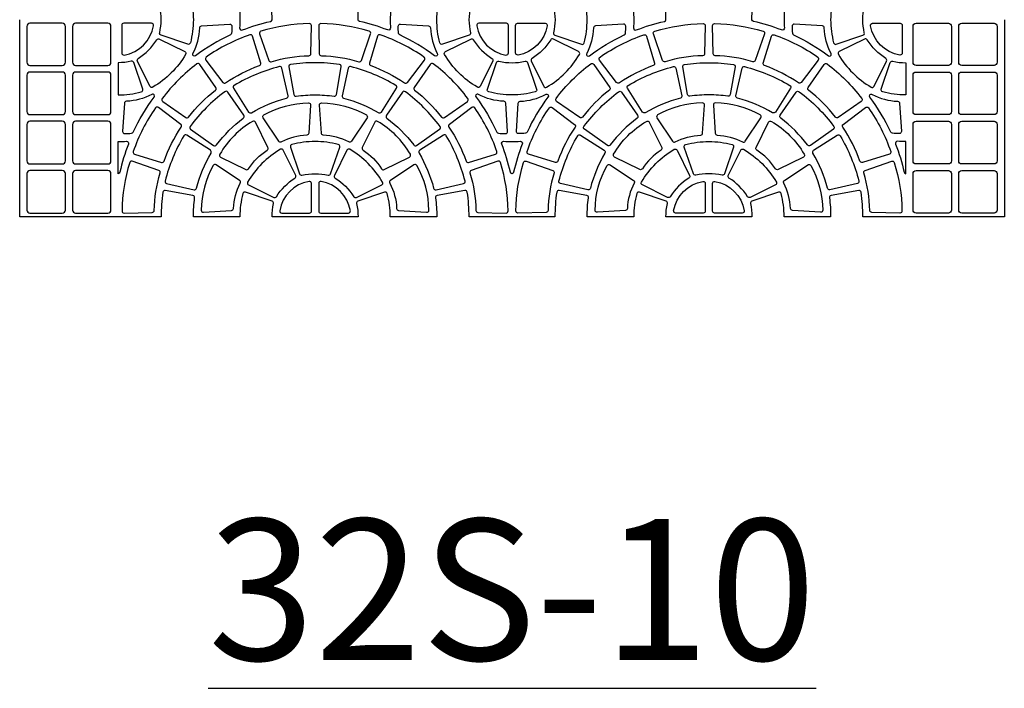
# Model space of a CAD drawing. Extents: x 2 to 219, y 1 to 220.
# Drawn here: x 78 to 94, y 116 to 128 of the extents above; entities that cross this region are included whole.
import ezdxf

# ---------------------------------------------------------------- set-up
doc = ezdxf.new("R2010")
doc.units = 0
doc.header["$LTSCALE"] = 10
doc.header["$MEASUREMENT"] = 0
for name, color, linetype in [('CADdetails-11-VERYFINE', 11, 'CONTINUOUS'), ('CADdetails-2-FINELIGHT', 2, 'CONTINUOUS'), ('CADdetails-9-EXTRAFINE', 9, 'CONTINUOUS')]:
    doc.layers.add(name, color=color, linetype=linetype)
doc.styles.add('CADdetails-NOTES', font='ARIALN.TTF', dxfattribs={"height": 2.38})

msp = doc.modelspace()

# ---------------------------------------------------------------- linework, layer by layer
at = {"layer": 'CADdetails-11-VERYFINE'}
msp.add_lwpolyline([(94.383, 127.781), (94.383, 124.454), (91.993, 124.454, 0.03585), (91.964, 124.868, 0.424024), (91.923, 124.897), (91.456, 124.814, 0.402426), (91.428, 124.775, -0.034089), (91.449, 124.454), (90.663, 124.454, 0.064442), (90.612, 124.846, 0.43484), (90.568, 124.87), (90.117, 124.717, 0.383269), (90.095, 124.676, -0.055187), (90.119, 124.454), (88.667, 124.454, -0.055187), (88.691, 124.676, 0.383269), (88.669, 124.717), (88.218, 124.87, 0.43484), (88.174, 124.846, 0.064442), (88.123, 124.454), (87.336, 124.454, -0.034089), (87.358, 124.775, 0.402426), (87.33, 124.814), (86.863, 124.897, 0.424024), (86.822, 124.868, 0.03585), (86.792, 124.454), (86.067, 124.454), (85.341, 124.454, 0.03585), (85.311, 124.868, 0.424024), (85.27, 124.897), (84.803, 124.814, 0.402426), (84.775, 124.775, -0.034089), (84.797, 124.454), (84.01, 124.454, 0.064442), (83.959, 124.846, 0.43484), (83.915, 124.87), (83.465, 124.717, 0.383269), (83.442, 124.676, -0.055187), (83.466, 124.454), (82.014, 124.454, -0.055187), (82.038, 124.676, 0.383269), (82.016, 124.717), (81.566, 124.87, 0.43484), (81.521, 124.846, 0.064442), (81.47, 124.454), (80.684, 124.454, -0.034089), (80.706, 124.775, 0.402426), (80.677, 124.814), (80.21, 124.897, 0.424024), (80.169, 124.868, 0.03585), (80.14, 124.454), (77.751, 124.454), (77.751, 127.781)], format="xyb", dxfattribs=at)
at = {"layer": 'CADdetails-9-EXTRAFINE'}
for points in [[(80.14, 127.781, 0.055187), (80.115, 128.003, -0.383269), (80.138, 128.043), (80.588, 128.196, -0.43484), (80.633, 128.172, -0.064442), (80.684, 127.781, -0.064442), (80.633, 127.389, -0.43484), (80.588, 127.365), (80.138, 127.518, -0.383269), (80.115, 127.558, 0.055187), (80.14, 127.781)], [(82.014, 127.781, 0.03585), (81.984, 128.195, 0.424024), (81.944, 128.224), (81.477, 128.14, 0.402426), (81.448, 128.101, -0.034089), (81.47, 127.781, -0.014726), (81.466, 127.642, 0.546552), (81.513, 127.607, -0.036683), (81.987, 127.753, 0.290172), (82.014, 127.781)], [(84.01, 127.781, 0.014726), (84.014, 127.642, -0.546552), (83.967, 127.607, 0.036683), (83.493, 127.753, -0.290172), (83.466, 127.781, -0.03585), (83.496, 128.195, -0.424024), (83.536, 128.224), (84.004, 128.14, -0.402426), (84.032, 128.101, 0.034089), (84.01, 127.781)], [(85.34, 127.781, 0.055187), (85.365, 127.558, -0.383269), (85.342, 127.518), (84.892, 127.365, -0.43484), (84.847, 127.389, -0.064442), (84.797, 127.781, -0.064442), (84.847, 128.172, -0.43484), (84.892, 128.196), (85.342, 128.043, -0.383269), (85.365, 128.003, 0.055187), (85.34, 127.781)], [(86.793, 127.781, -0.055187), (86.768, 127.558, 0.383269), (86.791, 127.518), (87.241, 127.365, 0.43484), (87.286, 127.389, 0.064442), (87.336, 127.781, 0.064442), (87.286, 128.172, 0.43484), (87.241, 128.196), (86.791, 128.043, 0.383269), (86.768, 128.003, -0.055187), (86.793, 127.781)], [(88.123, 127.781, -0.014726), (88.119, 127.642, 0.546552), (88.166, 127.607, -0.036683), (88.64, 127.753, 0.290172), (88.667, 127.781, 0.03585), (88.637, 128.195, 0.424024), (88.597, 128.224), (88.129, 128.14, 0.402426), (88.101, 128.101, -0.034089), (88.123, 127.781)], [(90.119, 127.781, -0.03585), (90.149, 128.195, -0.424024), (90.189, 128.224), (90.657, 128.14, -0.402426), (90.685, 128.101, 0.034089), (90.663, 127.781, 0.014726), (90.667, 127.642, -0.546552), (90.62, 127.607, 0.036683), (90.146, 127.753, -0.290172), (90.119, 127.781)], [(91.993, 127.781, -0.055187), (92.018, 128.003, 0.383269), (91.995, 128.043), (91.545, 128.196, 0.43484), (91.5, 128.172, 0.064442), (91.449, 127.781, 0.064442), (91.5, 127.389, 0.43484), (91.545, 127.365), (91.995, 127.518, 0.383269), (92.018, 127.558, -0.055187), (91.993, 127.781)], [(80.01, 127.679, 0.464309), (79.976, 127.72), (79.509, 127.72, 0.414214), (79.474, 127.685), (79.474, 127.219, 0.464309), (79.515, 127.184, 0.318915), (80.01, 127.679)], [(80.677, 127.212, 0.110711), (80.792, 127.642, -0.383269), (80.824, 127.675), (81.298, 127.706, -0.43484), (81.335, 127.671, -0.019172), (81.33, 127.553, -0.269762), (81.31, 127.525, 0.050821), (80.72, 127.173, -0.281506), (80.684, 127.17, -0.346333), (80.677, 127.212)], [(81.825, 127.586, 0.424024), (81.803, 127.541), (81.958, 127.092, 0.402426), (82.001, 127.071, -0.068257), (82.635, 127.171, 0.402426), (82.669, 127.205), (82.678, 127.68, 0.424024), (82.643, 127.715, 0.071793), (81.825, 127.586)], [(83.655, 127.586, 0.071793), (82.838, 127.715, 0.424024), (82.802, 127.68), (82.812, 127.205, 0.402426), (82.846, 127.171, -0.068257), (83.479, 127.071, 0.402426), (83.522, 127.092), (83.678, 127.541, 0.424024), (83.655, 127.586)], [(84.804, 127.212, -0.346333), (84.796, 127.17, -0.281506), (84.76, 127.173, 0.050821), (84.17, 127.525, -0.269762), (84.15, 127.553, -0.019172), (84.145, 127.671, -0.43484), (84.182, 127.706), (84.656, 127.675, -0.383269), (84.689, 127.642, 0.110711), (84.804, 127.212)], [(85.47, 127.679, 0.318915), (85.965, 127.184, 0.464309), (86.006, 127.219), (86.006, 127.685, 0.414214), (85.971, 127.72), (85.505, 127.72, 0.464309), (85.47, 127.679)], [(86.663, 127.679, -0.318915), (86.168, 127.184, -0.464309), (86.127, 127.219), (86.127, 127.685, -0.414214), (86.162, 127.72), (86.629, 127.72, -0.464309), (86.663, 127.679)], [(87.329, 127.212, 0.346333), (87.337, 127.17, 0.281506), (87.373, 127.173, -0.050821), (87.963, 127.525, 0.269762), (87.983, 127.553, 0.019172), (87.988, 127.671, 0.43484), (87.951, 127.706), (87.477, 127.675, 0.383269), (87.444, 127.642, -0.110711), (87.329, 127.212)], [(88.478, 127.586, -0.071793), (89.296, 127.715, -0.424024), (89.331, 127.68), (89.321, 127.205, -0.402426), (89.287, 127.171, 0.068257), (88.654, 127.071, -0.402426), (88.611, 127.092), (88.455, 127.541, -0.424024), (88.478, 127.586)], [(90.308, 127.586, -0.424024), (90.331, 127.541), (90.175, 127.092, -0.402426), (90.132, 127.071, 0.068257), (89.498, 127.171, -0.402426), (89.465, 127.205), (89.455, 127.68, -0.424024), (89.49, 127.715, -0.071793), (90.308, 127.586)], [(91.456, 127.212, -0.110711), (91.341, 127.642, 0.383269), (91.309, 127.675), (90.835, 127.706, 0.43484), (90.798, 127.671, 0.019172), (90.803, 127.553, 0.269762), (90.823, 127.525, -0.050821), (91.413, 127.173, 0.281506), (91.449, 127.17, 0.346333), (91.456, 127.212)], [(92.123, 127.679, -0.464309), (92.157, 127.72), (92.624, 127.72, -0.414214), (92.659, 127.685), (92.659, 127.219, -0.464309), (92.618, 127.184, -0.318915), (92.123, 127.679)], [(79.753, 127.127, 0.110711), (80.067, 127.442, -0.383269), (80.112, 127.454), (80.538, 127.244, -0.43484), (80.553, 127.195, -0.129421), (79.999, 126.642, -0.43484), (79.95, 126.656), (79.74, 127.083, -0.383269), (79.753, 127.127)], [(80.902, 127.15, 0.424024), (80.895, 127.1), (81.181, 126.722, 0.402426), (81.229, 126.714, -0.068257), (81.8, 127.005, 0.402426), (81.822, 127.048), (81.684, 127.503, 0.424024), (81.64, 127.525, 0.071793), (80.902, 127.15)], [(84.578, 127.15, 0.071793), (83.84, 127.525, 0.424024), (83.796, 127.503), (83.658, 127.048, 0.402426), (83.68, 127.005, -0.068257), (84.252, 126.714, 0.402426), (84.299, 126.722), (84.586, 127.1, 0.424024), (84.578, 127.15)], [(85.728, 127.127, -0.383269), (85.74, 127.083), (85.53, 126.656, -0.43484), (85.481, 126.642, -0.129421), (84.928, 127.195, -0.43484), (84.942, 127.244), (85.369, 127.454, -0.383269), (85.413, 127.442, 0.110711), (85.728, 127.127)], [(86.406, 127.127, 0.383269), (86.393, 127.083), (86.603, 126.656, 0.43484), (86.652, 126.642, 0.129421), (87.206, 127.195, 0.43484), (87.191, 127.244), (86.765, 127.454, 0.383269), (86.72, 127.442, -0.110711), (86.406, 127.127)], [(87.555, 127.15, -0.071793), (88.293, 127.525, -0.424024), (88.337, 127.503), (88.475, 127.048, -0.402426), (88.453, 127.005, 0.068257), (87.881, 126.714, -0.402426), (87.834, 126.722), (87.547, 127.1, -0.424024), (87.555, 127.15)], [(91.231, 127.15, -0.424024), (91.239, 127.1), (90.952, 126.722, -0.402426), (90.905, 126.714, 0.068257), (90.333, 127.005, -0.402426), (90.311, 127.048), (90.449, 127.503, -0.424024), (90.493, 127.525, -0.071793), (91.231, 127.15)], [(92.38, 127.127, -0.110711), (92.066, 127.442, 0.383269), (92.021, 127.454), (91.595, 127.244, 0.43484), (91.58, 127.195, 0.129421), (92.134, 126.642, 0.43484), (92.183, 126.656), (92.393, 127.083, 0.383269), (92.38, 127.127)], [(79.414, 126.511, 0.064442), (79.805, 126.561, 0.43484), (79.829, 126.606), (79.676, 127.056, 0.383269), (79.636, 127.079, -0.055187), (79.414, 127.054), (79.414, 126.511)], [(86.067, 127.054, 0.055187), (86.289, 127.079, -0.383269), (86.329, 127.056), (86.482, 126.606, -0.43484), (86.458, 126.561, -0.064442), (86.067, 126.511, -0.064442), (85.675, 126.561, -0.43484), (85.651, 126.606), (85.804, 127.056, -0.383269), (85.844, 127.079, 0.055187), (86.067, 127.054)], [(92.719, 126.511, -0.064442), (92.328, 126.561, -0.43484), (92.304, 126.606), (92.457, 127.056, -0.383269), (92.497, 127.079, 0.055187), (92.719, 127.054), (92.719, 126.511)], [(80.159, 126.45, 0.424024), (80.167, 126.4), (80.557, 126.129, 0.402426), (80.604, 126.136, -0.068257), (81.058, 126.59, 0.402426), (81.065, 126.638), (80.794, 127.027, 0.424024), (80.745, 127.035, 0.071793), (80.159, 126.45)], [(82.139, 126.988, 0.071793), (81.374, 126.671, 0.424024), (81.362, 126.622), (81.618, 126.222, 0.402426), (81.665, 126.211, -0.068257), (82.258, 126.457, 0.402426), (82.283, 126.498), (82.181, 126.961, 0.424024), (82.139, 126.988)], [(83.341, 126.988, 0.424024), (83.299, 126.961), (83.197, 126.498, 0.402426), (83.222, 126.457, -0.068257), (83.815, 126.211, 0.402426), (83.862, 126.222), (84.118, 126.622, 0.424024), (84.106, 126.671, 0.071793), (83.341, 126.988)], [(85.321, 126.45, 0.071793), (84.736, 127.035, 0.424024), (84.686, 127.027), (84.415, 126.638, 0.402426), (84.422, 126.59, -0.068257), (84.876, 126.136, 0.402426), (84.924, 126.129), (85.313, 126.4, 0.424024), (85.321, 126.45)], [(86.812, 126.45, -0.071793), (87.397, 127.035, -0.424024), (87.447, 127.027), (87.718, 126.638, -0.402426), (87.711, 126.59, 0.068257), (87.257, 126.136, -0.402426), (87.21, 126.129), (86.82, 126.4, -0.424024), (86.812, 126.45)], [(88.792, 126.988, -0.424024), (88.834, 126.961), (88.936, 126.498, -0.402426), (88.911, 126.457, 0.068257), (88.318, 126.211, -0.402426), (88.271, 126.222), (88.015, 126.622, -0.424024), (88.027, 126.671, -0.071793), (88.792, 126.988)], [(89.994, 126.988, -0.071793), (90.759, 126.671, -0.424024), (90.771, 126.622), (90.515, 126.222, -0.402426), (90.468, 126.211, 0.068257), (89.875, 126.457, -0.402426), (89.85, 126.498), (89.952, 126.961, -0.424024), (89.994, 126.988)], [(91.974, 126.45, -0.424024), (91.966, 126.4), (91.576, 126.129, -0.402426), (91.529, 126.136, 0.068257), (91.075, 126.59, -0.402426), (91.068, 126.638), (91.339, 127.027, -0.424024), (91.388, 127.035, -0.071793), (91.974, 126.45)], [(80.63, 125.979, 0.424024), (80.638, 125.93), (81.027, 125.659, 0.402426), (81.075, 125.666, -0.068257), (81.528, 126.12, 0.402426), (81.536, 126.167), (81.264, 126.557, 0.424024), (81.215, 126.565, 0.071793), (80.63, 125.979)], [(84.851, 125.979, 0.071793), (84.265, 126.565, 0.424024), (84.216, 126.557), (83.944, 126.167, 0.402426), (83.952, 126.12, -0.068257), (84.406, 125.666, 0.402426), (84.453, 125.659), (84.843, 125.93, 0.424024), (84.851, 125.979)], [(87.282, 125.979, -0.071793), (87.868, 126.565, -0.424024), (87.917, 126.557), (88.189, 126.167, -0.402426), (88.181, 126.12, 0.068257), (87.727, 125.666, -0.402426), (87.68, 125.659), (87.29, 125.93, -0.424024), (87.282, 125.979)], [(91.503, 125.979, -0.424024), (91.496, 125.93), (91.106, 125.659, -0.402426), (91.058, 125.666, 0.068257), (90.605, 126.12, -0.402426), (90.597, 126.167), (90.869, 126.557, -0.424024), (90.918, 126.565, -0.071793), (91.503, 125.979)], [(79.982, 126.518, -0.110711), (79.553, 126.403, 0.383269), (79.52, 126.37), (79.489, 125.896, 0.43484), (79.523, 125.859, 0.019172), (79.641, 125.864, 0.269762), (79.67, 125.884, -0.050821), (80.021, 126.474, 0.281506), (80.024, 126.51, 0.346333), (79.982, 126.518)], [(85.498, 126.518, 0.346333), (85.456, 126.51, 0.281506), (85.459, 126.474, -0.050821), (85.811, 125.884, 0.269762), (85.839, 125.864, 0.019172), (85.957, 125.859, 0.43484), (85.992, 125.896), (85.961, 126.37, 0.383269), (85.927, 126.403, -0.110711), (85.498, 126.518)], [(86.635, 126.518, -0.346333), (86.677, 126.51, -0.281506), (86.674, 126.474, 0.050821), (86.322, 125.884, -0.269762), (86.294, 125.864, -0.019172), (86.176, 125.859, -0.43484), (86.141, 125.896), (86.172, 126.37, -0.383269), (86.206, 126.403, 0.110711), (86.635, 126.518)], [(92.151, 126.518, 0.110711), (92.58, 126.403, -0.383269), (92.613, 126.37), (92.645, 125.896, -0.43484), (92.61, 125.859, -0.019172), (92.492, 125.864, -0.269762), (92.463, 125.884, 0.050821), (92.112, 126.474, -0.281506), (92.109, 126.51, -0.346333), (92.151, 126.518)], [(80.045, 126.292, 0.071793), (79.669, 125.554, 0.424024), (79.692, 125.51), (80.146, 125.372, 0.402426), (80.189, 125.394, -0.068257), (80.48, 125.966, 0.402426), (80.473, 126.013), (80.094, 126.3, 0.424024), (80.045, 126.292)], [(82.601, 125.832, 0.110711), (82.172, 125.717, -0.383269), (82.127, 125.728), (81.863, 126.124, -0.43484), (81.874, 126.173, -0.129421), (82.631, 126.376, -0.43484), (82.665, 126.339), (82.634, 125.864, -0.383269), (82.601, 125.832)], [(82.879, 125.832, -0.383269), (82.846, 125.864), (82.815, 126.339, -0.43484), (82.85, 126.376, -0.129421), (83.606, 126.173, -0.43484), (83.618, 126.124), (83.354, 125.728, -0.383269), (83.309, 125.717, 0.110711), (82.879, 125.832)], [(85.436, 126.292, 0.424024), (85.386, 126.3), (85.008, 126.013, 0.402426), (85, 125.966, -0.068257), (85.291, 125.394, 0.402426), (85.334, 125.372), (85.789, 125.51, 0.424024), (85.811, 125.554, 0.071793), (85.436, 126.292)], [(86.698, 126.292, -0.424024), (86.747, 126.3), (87.125, 126.013, -0.402426), (87.133, 125.966, 0.068257), (86.842, 125.394, -0.402426), (86.799, 125.372), (86.344, 125.51, -0.424024), (86.322, 125.554, -0.071793), (86.698, 126.292)], [(89.254, 125.832, 0.383269), (89.287, 125.864), (89.318, 126.339, 0.43484), (89.283, 126.376, 0.129421), (88.527, 126.173, 0.43484), (88.515, 126.124), (88.78, 125.728, 0.383269), (88.824, 125.717, -0.110711), (89.254, 125.832)], [(89.532, 125.832, -0.110711), (89.961, 125.717, 0.383269), (90.006, 125.728), (90.271, 126.124, 0.43484), (90.259, 126.173, 0.129421), (89.502, 126.376, 0.43484), (89.468, 126.339), (89.499, 125.864, 0.383269), (89.532, 125.832)], [(92.088, 126.292, -0.071793), (92.464, 125.554, -0.424024), (92.441, 125.51), (91.987, 125.372, -0.402426), (91.944, 125.394, 0.068257), (91.653, 125.966, -0.402426), (91.66, 126.013), (92.039, 126.3, -0.424024), (92.088, 126.292)], [(81.616, 125.264, -0.110711), (81.931, 125.578, 0.383269), (81.943, 125.623), (81.733, 126.049, 0.43484), (81.684, 126.064, 0.129421), (81.131, 125.51, 0.43484), (81.145, 125.461), (81.572, 125.251, 0.383269), (81.616, 125.264)], [(83.864, 125.264, 0.383269), (83.909, 125.251), (84.335, 125.461, 0.43484), (84.35, 125.51, 0.129421), (83.796, 126.064, 0.43484), (83.747, 126.049), (83.537, 125.623, 0.383269), (83.55, 125.578, -0.110711), (83.864, 125.264)], [(88.269, 125.264, -0.383269), (88.225, 125.251), (87.798, 125.461, -0.43484), (87.783, 125.51, -0.129421), (88.337, 126.064, -0.43484), (88.386, 126.049), (88.596, 125.623, -0.383269), (88.584, 125.578, 0.110711), (88.269, 125.264)], [(90.517, 125.264, 0.110711), (90.202, 125.578, -0.383269), (90.19, 125.623), (90.4, 126.049, -0.43484), (90.449, 126.064, -0.129421), (91.002, 125.51, -0.43484), (90.988, 125.461), (90.561, 125.251, -0.383269), (90.517, 125.264)], [(80.207, 125.055, 0.424024), (80.233, 125.013), (80.697, 124.911, 0.402426), (80.738, 124.936, -0.068257), (80.983, 125.529, 0.402426), (80.972, 125.576), (80.572, 125.832, 0.424024), (80.524, 125.82, 0.071793), (80.207, 125.055)], [(85.274, 125.055, 0.071793), (84.957, 125.82, 0.424024), (84.908, 125.832), (84.508, 125.576, 0.402426), (84.497, 125.529, -0.068257), (84.743, 124.936, 0.402426), (84.784, 124.911), (85.247, 125.013, 0.424024), (85.274, 125.055)], [(86.859, 125.055, -0.071793), (87.176, 125.82, -0.424024), (87.225, 125.832), (87.625, 125.576, -0.402426), (87.636, 125.529, 0.068257), (87.39, 124.936, -0.402426), (87.35, 124.911), (86.886, 125.013, -0.424024), (86.859, 125.055)], [(91.926, 125.055, -0.424024), (91.9, 125.013), (91.436, 124.911, -0.402426), (91.395, 124.936, 0.068257), (91.15, 125.529, -0.402426), (91.161, 125.576), (91.561, 125.832, -0.424024), (91.61, 125.82, -0.071793), (91.926, 125.055)], [(79.414, 125.724, 0.014726), (79.553, 125.728, -0.546552), (79.587, 125.681, 0.036683), (79.442, 125.207, -0.290172), (79.414, 125.18), (79.414, 125.724)], [(82.087, 124.793, -0.110711), (82.401, 125.108, 0.383269), (82.414, 125.152), (82.203, 125.579, 0.43484), (82.155, 125.593, 0.129421), (81.601, 125.039, 0.43484), (81.616, 124.991), (82.042, 124.781, 0.383269), (82.087, 124.793)], [(83.394, 124.793, 0.383269), (83.438, 124.781), (83.865, 124.991, 0.43484), (83.879, 125.039, 0.129421), (83.325, 125.593, 0.43484), (83.277, 125.579), (83.067, 125.152, 0.383269), (83.079, 125.108, -0.110711), (83.394, 124.793)], [(86.067, 125.18, -0.290172), (86.039, 125.207, 0.036683), (85.893, 125.681, -0.546552), (85.928, 125.728, 0.014726), (86.067, 125.724, 0.014726), (86.206, 125.728, -0.546552), (86.24, 125.681, 0.036683), (86.094, 125.207, -0.290172), (86.067, 125.18)], [(88.74, 124.793, -0.383269), (88.695, 124.781), (88.269, 124.991, -0.43484), (88.254, 125.039, -0.129421), (88.808, 125.593, -0.43484), (88.856, 125.579), (89.067, 125.152, -0.383269), (89.054, 125.108, 0.110711), (88.74, 124.793)], [(90.046, 124.793, 0.110711), (89.732, 125.108, -0.383269), (89.719, 125.152), (89.93, 125.579, -0.43484), (89.978, 125.593, -0.129421), (90.532, 125.039, -0.43484), (90.517, 124.991), (90.091, 124.781, -0.383269), (90.046, 124.793)], [(92.719, 125.724, -0.014726), (92.58, 125.728, 0.546552), (92.546, 125.681, -0.036683), (92.691, 125.207, 0.290172), (92.719, 125.18), (92.719, 125.724)], [(79.609, 125.369, 0.071793), (79.479, 124.552, 0.424024), (79.515, 124.516), (79.989, 124.526, 0.402426), (80.023, 124.56, -0.068257), (80.124, 125.193, 0.402426), (80.102, 125.236), (79.653, 125.392, 0.424024), (79.609, 125.369)], [(81.362, 124.593, -0.110711), (81.477, 125.023, 0.383269), (81.466, 125.068), (81.071, 125.332, 0.43484), (81.021, 125.32, 0.129421), (80.818, 124.564, 0.43484), (80.855, 124.529), (81.33, 124.56, 0.383269), (81.362, 124.593)], [(84.118, 124.593, 0.383269), (84.15, 124.56), (84.625, 124.529, 0.43484), (84.662, 124.564, 0.129421), (84.459, 125.32, 0.43484), (84.41, 125.332), (84.014, 125.068, 0.383269), (84.003, 125.023, -0.110711), (84.118, 124.593)], [(85.872, 125.369, 0.424024), (85.827, 125.392), (85.378, 125.236, 0.402426), (85.357, 125.193, -0.068257), (85.457, 124.56, 0.402426), (85.491, 124.526), (85.966, 124.516, 0.424024), (86.001, 124.552, 0.071793), (85.872, 125.369)], [(86.262, 125.369, -0.424024), (86.306, 125.392), (86.755, 125.236, -0.402426), (86.777, 125.193, 0.068257), (86.676, 124.56, -0.402426), (86.642, 124.526), (86.167, 124.516, -0.424024), (86.132, 124.552, -0.071793), (86.262, 125.369)], [(88.015, 124.593, -0.383269), (87.983, 124.56), (87.508, 124.529, -0.43484), (87.471, 124.564, -0.129421), (87.674, 125.32, -0.43484), (87.723, 125.332), (88.119, 125.068, -0.383269), (88.13, 125.023, 0.110711), (88.015, 124.593)], [(90.771, 124.593, 0.110711), (90.656, 125.023, -0.383269), (90.667, 125.068), (91.063, 125.332, -0.43484), (91.112, 125.32, -0.129421), (91.315, 124.564, -0.43484), (91.278, 124.529), (90.803, 124.56, -0.383269), (90.771, 124.593)], [(92.524, 125.369, -0.071793), (92.654, 124.552, -0.424024), (92.619, 124.516), (92.144, 124.526, -0.402426), (92.11, 124.56, 0.068257), (92.009, 125.193, -0.402426), (92.031, 125.236), (92.48, 125.392, -0.424024), (92.524, 125.369)], [(82.144, 124.555, 0.464309), (82.178, 124.515), (82.645, 124.515, 0.414214), (82.68, 124.549), (82.68, 125.016, 0.464309), (82.639, 125.05, 0.318915), (82.144, 124.555)], [(83.336, 124.555, 0.318915), (82.841, 125.05, 0.464309), (82.801, 125.016), (82.801, 124.549, 0.414214), (82.835, 124.515), (83.302, 124.515, 0.464309), (83.336, 124.555)], [(88.797, 124.555, -0.318915), (89.292, 125.05, -0.464309), (89.332, 125.016), (89.332, 124.549, -0.414214), (89.298, 124.515), (88.831, 124.515, -0.464309), (88.797, 124.555)], [(89.989, 124.555, -0.464309), (89.955, 124.515), (89.488, 124.515, -0.414214), (89.454, 124.549), (89.454, 125.016, -0.464309), (89.494, 125.05, -0.318915), (89.989, 124.555)]]:
    msp.add_lwpolyline(points, format="xyb", dxfattribs=at)
for points in [[(77.924, 127.72, 0.414214), (77.872, 127.668), (77.872, 127.062, 0.414214), (77.924, 127.01), (78.47, 127.01, 0.414214), (78.522, 127.062), (78.522, 127.668, 0.414214), (78.47, 127.72)], [(78.695, 127.72, 0.414214), (78.643, 127.668), (78.643, 127.062, 0.414214), (78.695, 127.01), (79.24, 127.01, 0.414214), (79.292, 127.062), (79.292, 127.668, 0.414214), (79.24, 127.72)], [(93.438, 127.72, -0.414214), (93.49, 127.668), (93.49, 127.062, -0.414214), (93.438, 127.01), (92.893, 127.01, -0.414214), (92.841, 127.062), (92.841, 127.668, -0.414214), (92.893, 127.72)], [(94.209, 127.72, -0.414214), (94.261, 127.668), (94.261, 127.062, -0.414214), (94.209, 127.01), (93.664, 127.01, -0.414214), (93.612, 127.062), (93.612, 127.668, -0.414214), (93.664, 127.72)], [(82.326, 127.025, 0.424024), (82.297, 126.985), (82.381, 126.517, 0.402426), (82.419, 126.489, -0.034089), (82.74, 126.511, -0.034089), (83.061, 126.489, 0.402426), (83.1, 126.517), (83.183, 126.985, 0.424024), (83.154, 127.025, 0.03585), (82.74, 127.055, 0.03585)], [(89.807, 127.025, -0.424024), (89.836, 126.985), (89.753, 126.517, -0.402426), (89.714, 126.489, 0.034089), (89.393, 126.511, 0.034089), (89.072, 126.489, -0.402426), (89.033, 126.517), (88.95, 126.985, -0.424024), (88.979, 127.025, -0.03585), (89.393, 127.055, -0.03585)], [(77.924, 126.897, 0.414214), (77.872, 126.845), (77.872, 126.23, 0.414214), (77.924, 126.178), (78.47, 126.178, 0.414214), (78.522, 126.23), (78.522, 126.845, 0.414214), (78.47, 126.897)], [(78.695, 126.897, 0.414214), (78.643, 126.845), (78.643, 126.23, 0.414214), (78.695, 126.178), (79.24, 126.178, 0.414214), (79.292, 126.23), (79.292, 126.845, 0.414214), (79.24, 126.897)], [(93.438, 126.897, -0.414214), (93.49, 126.845), (93.49, 126.23, -0.414214), (93.438, 126.178), (92.893, 126.178, -0.414214), (92.841, 126.23), (92.841, 126.845, -0.414214), (92.893, 126.897)], [(94.209, 126.897, -0.414214), (94.261, 126.845), (94.261, 126.23, -0.414214), (94.209, 126.178), (93.664, 126.178, -0.414214), (93.612, 126.23), (93.612, 126.845, -0.414214), (93.664, 126.897)], [(77.924, 126.065, 0.414214), (77.872, 126.013), (77.872, 125.398, 0.414214), (77.924, 125.346), (78.47, 125.346, 0.414214), (78.522, 125.398), (78.522, 126.013, 0.414214), (78.47, 126.065)], [(78.695, 126.065, 0.414214), (78.643, 126.013), (78.643, 125.398, 0.414214), (78.695, 125.346), (79.24, 125.346, 0.414214), (79.292, 125.398), (79.292, 126.013, 0.414214), (79.24, 126.065)], [(93.438, 126.065, -0.414214), (93.49, 126.013), (93.49, 125.398, -0.414214), (93.438, 125.346), (92.893, 125.346, -0.414214), (92.841, 125.398), (92.841, 126.013, -0.414214), (92.893, 126.065)], [(94.209, 126.065, -0.414214), (94.261, 126.013), (94.261, 125.398, -0.414214), (94.209, 125.346), (93.664, 125.346, -0.414214), (93.612, 125.398), (93.612, 126.013, -0.414214), (93.664, 126.065)], [(83.156, 125.629, 0.43484), (83.132, 125.673, 0.064442), (82.74, 125.724, 0.064442), (82.349, 125.673, 0.43484), (82.325, 125.629), (82.477, 125.179, 0.383269), (82.518, 125.156, -0.055187), (82.74, 125.18, -0.055187), (82.962, 125.156, 0.383269), (83.003, 125.179)], [(88.977, 125.629, -0.43484), (89.001, 125.673, -0.064442), (89.393, 125.724, -0.064442), (89.785, 125.673, -0.43484), (89.809, 125.629), (89.656, 125.179, -0.383269), (89.615, 125.156, 0.055187), (89.393, 125.18, 0.055187), (89.171, 125.156, -0.383269), (89.13, 125.179)], [(77.924, 125.234, 0.414214), (77.872, 125.182), (77.872, 124.567, 0.414214), (77.924, 124.515), (78.47, 124.515, 0.414214), (78.522, 124.567), (78.522, 125.182, 0.414214), (78.47, 125.234)], [(78.695, 125.234, 0.414214), (78.643, 125.182), (78.643, 124.567, 0.414214), (78.695, 124.515), (79.24, 124.515, 0.414214), (79.292, 124.567), (79.292, 125.182, 0.414214), (79.24, 125.234)], [(93.438, 125.234, -0.414214), (93.49, 125.182), (93.49, 124.567, -0.414214), (93.438, 124.515), (92.893, 124.515, -0.414214), (92.841, 124.567), (92.841, 125.182, -0.414214), (92.893, 125.234)], [(94.209, 125.234, -0.414214), (94.261, 125.182), (94.261, 124.567, -0.414214), (94.209, 124.515), (93.664, 124.515, -0.414214), (93.612, 124.567), (93.612, 125.182, -0.414214), (93.664, 125.234)]]:
    msp.add_lwpolyline(points, format="xyb", close=True, dxfattribs=at)

# ---------------------------------------------------------------- texts
at = {"layer": 'CADdetails-2-FINELIGHT', "insert": (86.067, 119.349), "char_height": 2.38, "width": 44.61001, "attachment_point": 2, "style": 'CADdetails-NOTES'}
msp.add_mtext('{\\L32S-10}', dxfattribs=at)

doc.saveas('drawing.dxf')
